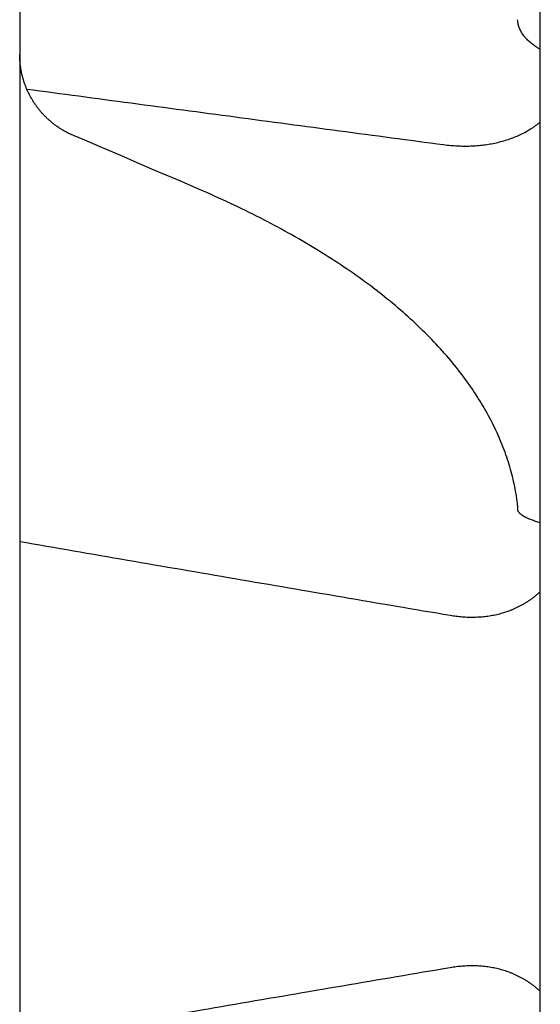
# Model space of a CAD drawing. Units: inches. Extents: x 24.3 to 120.3, y -37 to 35.
# Drawn here: x 43.5 to 45, y 10 to 12.8 of the extents above; entities that cross this region are included whole.
import ezdxf

# ---------------------------------------------------------------- set-up
doc = ezdxf.new("R2010")
doc.units = ezdxf.units.IN
doc.header["$LTSCALE"] = 1.21
doc.header["$MEASUREMENT"] = 0
doc.layers.add('AXIS', color=7, linetype='CONTINUOUS')

msp = doc.modelspace()

# ---------------------------------------------------------------- linework, layer by layer
at = {"layer": 'AXIS', "color": 7, "linetype": 'Continuous'}
msp.add_line((43.5143, 17.4379), (43.5143, 3.7117), dxfattribs=at)
at = {"layer": 'AXIS', "linetype": 'Continuous'}
for p, q in [((44.9933, 6.7724), (44.9933, 14.3772)), ((44.9294, 12.7636), (44.929, 12.7688))]:
    msp.add_line(p, q, dxfattribs=at)
at = {"layer": 'AXIS', "color": 7, "linetype": 'Continuous'}
for points in [[(43.6667, 12.4396), (43.6648, 12.4405), (43.6626, 12.4414), (43.6604, 12.4424), (43.6582, 12.4434), (43.6561, 12.4444), (43.6539, 12.4455), (43.6518, 12.4465), (43.6497, 12.4476), (43.6476, 12.4487), (43.6455, 12.4498), (43.6434, 12.451), (43.6413, 12.4522), (43.6393, 12.4533), (43.6372, 12.4545), (43.6351, 12.4558), (43.6331, 12.457), (43.6311, 12.4583), (43.6291, 12.4595), (43.6271, 12.4608), (43.6251, 12.4621), (43.6231, 12.4635), (43.6212, 12.4648), (43.6192, 12.4662), (43.6173, 12.4676), (43.6154, 12.469), (43.6135, 12.4704), (43.6116, 12.4719), (43.6097, 12.4733), (43.6078, 12.4748), (43.606, 12.4763), (43.6042, 12.4778), (43.6023, 12.4794), (43.6005, 12.4809), (43.5987, 12.4825), (43.597, 12.4841), (43.5952, 12.4857), (43.5934, 12.4873), (43.5917, 12.4889), (43.59, 12.4906), (43.5883, 12.4923), (43.5866, 12.4939), (43.585, 12.4956), (43.5833, 12.4974), (43.5817, 12.4991), (43.5801, 12.5008), (43.5785, 12.5026), (43.5769, 12.5044), (43.5753, 12.5062), (43.5737, 12.508), (43.5722, 12.5098), (43.5707, 12.5116), (43.5692, 12.5135), (43.5677, 12.5154), (43.5663, 12.5172), (43.5648, 12.5191), (43.5634, 12.521), (43.562, 12.523), (43.5606, 12.5249), (43.5592, 12.5268), (43.5579, 12.5288), (43.5565, 12.5308), (43.5552, 12.5327), (43.5539, 12.5347), (43.5526, 12.5368), (43.5514, 12.5388), (43.5502, 12.5408), (43.5489, 12.5429), (43.5477, 12.5449), (43.5466, 12.547), (43.5454, 12.5491), (43.5443, 12.5512), (43.5431, 12.5533), (43.542, 12.5554), (43.541, 12.5575), (43.5399, 12.5596), (43.5389, 12.5618), (43.5378, 12.5639), (43.5368, 12.5661), (43.5359, 12.5682), (43.5349, 12.5704), (43.534, 12.5726), (43.5331, 12.5748), (43.5322, 12.577), (43.5313, 12.5792), (43.5304, 12.5815), (43.5296, 12.5837), (43.5288, 12.5859), (43.528, 12.5882), (43.5272, 12.5904), (43.5265, 12.5927), (43.5258, 12.595), (43.5251, 12.5972), (43.5244, 12.5995), (43.5237, 12.6018), (43.5231, 12.6041), (43.5225, 12.6064), (43.5219, 12.6087), (43.5213, 12.611), (43.5208, 12.6133), (43.5202, 12.6157), (43.5197, 12.618), (43.5192, 12.6203), (43.5188, 12.6227), (43.5184, 12.625), (43.5179, 12.6273), (43.5175, 12.6297), (43.5172, 12.632), (43.5168, 12.6344), (43.5165, 12.6368), (43.5162, 12.6391), (43.5159, 12.6415), (43.5157, 12.6438), (43.5154, 12.6462), (43.5152, 12.6486), (43.515, 12.651), (43.5148, 12.6533), (43.5147, 12.6557), (43.5146, 12.6581), (43.5145, 12.6605), (43.5144, 12.6628), (43.5143, 12.6652), (43.5143, 12.6676), (43.5143, 12.6698)], [(44.0252, 12.2861), (43.9669, 12.3113), (43.91, 12.3357), (43.8548, 12.3594), (43.8013, 12.3824), (43.7493, 12.4045), (43.6991, 12.4259), (43.6667, 12.4396)], [(44.9282, 11.3948), (44.9275, 11.4005), (44.9265, 11.4074), (44.9255, 11.4144), (44.9243, 11.4213), (44.9231, 11.4282), (44.9218, 11.4351), (44.9205, 11.4421), (44.919, 11.449), (44.9175, 11.4559), (44.9159, 11.4629), (44.9142, 11.4698), (44.9125, 11.4767), (44.9106, 11.4837), (44.9087, 11.4906), (44.9067, 11.4976), (44.9047, 11.5045), (44.9025, 11.5114), (44.9003, 11.5184), (44.898, 11.5253), (44.8956, 11.5322), (44.8931, 11.5392), (44.8906, 11.5461), (44.8879, 11.5531), (44.8852, 11.56), (44.8824, 11.5669), (44.8796, 11.5739), (44.8766, 11.5808), (44.8736, 11.5877), (44.8705, 11.5946), (44.8673, 11.6016), (44.864, 11.6085), (44.8606, 11.6154), (44.8572, 11.6223), (44.8536, 11.6292), (44.85, 11.6361), (44.8463, 11.643), (44.8426, 11.6499), (44.8387, 11.6568), (44.8348, 11.6637), (44.8308, 11.6706), (44.8267, 11.6775), (44.8225, 11.6843), (44.8182, 11.6912), (44.8139, 11.6981), (44.8094, 11.7049), (44.8049, 11.7118), (44.8003, 11.7186), (44.7956, 11.7254), (44.7909, 11.7322), (44.786, 11.739), (44.7811, 11.7458), (44.7761, 11.7526), (44.771, 11.7594), (44.7658, 11.7662), (44.7606, 11.7729), (44.7552, 11.7797), (44.7498, 11.7864), (44.7443, 11.7931), (44.7388, 11.7998), (44.7331, 11.8065), (44.7274, 11.8132), (44.7215, 11.8199), (44.7156, 11.8265), (44.7097, 11.8331), (44.7036, 11.8398), (44.6975, 11.8464), (44.6913, 11.853), (44.685, 11.8595), (44.6786, 11.8661), (44.6722, 11.8726), (44.6656, 11.8792), (44.659, 11.8857), (44.6524, 11.8921), (44.6456, 11.8986), (44.6388, 11.9051), (44.6319, 11.9115), (44.6249, 11.9179), (44.6178, 11.9243), (44.6107, 11.9307), (44.6035, 11.9371), (44.5962, 11.9434), (44.5889, 11.9497), (44.5815, 11.956), (44.574, 11.9623), (44.5664, 11.9685), (44.5587, 11.9748), (44.551, 11.981), (44.5432, 11.9872), (44.5354, 11.9934), (44.5274, 11.9995), (44.5194, 12.0056), (44.5114, 12.0118), (44.5032, 12.0178), (44.495, 12.0239), (44.4867, 12.0299), (44.4784, 12.036), (44.4699, 12.042), (44.4615, 12.0479), (44.4529, 12.0539), (44.4443, 12.0598), (44.4356, 12.0657), (44.4268, 12.0716), (44.418, 12.0775), (44.4091, 12.0833), (44.4001, 12.0891), (44.3911, 12.0949), (44.382, 12.1006), (44.3729, 12.1064), (44.3637, 12.1121), (44.3544, 12.1178), (44.345, 12.1234), (44.3356, 12.1291), (44.3261, 12.1347), (44.3166, 12.1403), (44.307, 12.1458), (44.2973, 12.1514), (44.2876, 12.1569), (44.2778, 12.1624), (44.2679, 12.1678), (44.258, 12.1733), (44.2481, 12.1787), (44.238, 12.1841), (44.2279, 12.1894), (44.2178, 12.1948), (44.2076, 12.2001), (44.1973, 12.2054), (44.1869, 12.2106), (44.1766, 12.2158), (44.1661, 12.221), (44.1556, 12.2262), (44.145, 12.2314), (44.1344, 12.2365), (44.1237, 12.2416), (44.113, 12.2466), (44.1022, 12.2517), (44.0913, 12.2567), (44.0804, 12.2617), (44.0695, 12.2666), (44.0584, 12.2716), (44.0474, 12.2765), (44.0362, 12.2814), (44.0252, 12.2861)]]:
    msp.add_lwpolyline(points, dxfattribs=at)
at = {"layer": 'AXIS', "linetype": 'Continuous'}
for points, knots in [([(44.9933, 12.6844), (44.991, 12.6857), (44.9865, 12.6883), (44.9799, 12.6925), (44.9737, 12.6968), (44.9679, 12.7013), (44.9625, 12.7059), (44.9574, 12.7107), (44.9535, 12.7148), (44.9505, 12.7181), (44.9478, 12.7214), (44.9446, 12.7256), (44.9411, 12.7308), (44.9381, 12.7361), (44.9355, 12.7415), (44.9333, 12.747), (44.9315, 12.7525), (44.9302, 12.758), (44.9297, 12.7618), (44.9294, 12.7636)], [0, 0, 0, 0, 0.07532, 0.148699, 0.220132, 0.289631, 0.35722, 0.422941, 0.486854, 0.518159, 0.549042, 0.60959, 0.668621, 0.726273, 0.782703, 0.838088, 0.892624, 0.946521, 1, 1, 1, 1]), ([(44.7187, 12.4137), (44.7315, 12.412), (44.7507, 12.4102), (44.7763, 12.4095), (44.7952, 12.4097), (44.8139, 12.4108), (44.8323, 12.4127), (44.8505, 12.4154), (44.8683, 12.4189), (44.8857, 12.4233), (44.9028, 12.4285), (44.9194, 12.4346), (44.9354, 12.4415), (44.9509, 12.4493), (44.9633, 12.4565), (44.9729, 12.4627), (44.9799, 12.4676), (44.9867, 12.4726), (44.9911, 12.4761), (44.9933, 12.4779)], [0, 0, 0, 0, 0.133497, 0.199332, 0.264541, 0.32912, 0.393068, 0.456384, 0.519073, 0.581142, 0.642602, 0.70347, 0.763769, 0.823527, 0.882782, 0.91224, 0.94159, 0.970841, 1, 1, 1, 1]), ([(44.9294, 11.3745), (44.9295, 11.3762), (44.9294, 11.3796), (44.9292, 11.3864), (44.9287, 11.3914), (44.9282, 11.3948)], [0, 0, 0, 0, 0.253744, 0.505042, 1, 1, 1, 1]), ([(44.9933, 11.3385), (44.991, 11.3392), (44.9865, 11.3405), (44.98, 11.3426), (44.9738, 11.3447), (44.968, 11.3469), (44.9634, 11.3487), (44.9599, 11.3502), (44.9574, 11.3513), (44.955, 11.3524), (44.9527, 11.3536), (44.9506, 11.3547), (44.9485, 11.3558), (44.9465, 11.357), (44.9446, 11.3581), (44.9428, 11.3593), (44.9412, 11.3605), (44.9396, 11.3616), (44.9381, 11.3628), (44.9368, 11.3639), (44.9355, 11.3651), (44.9344, 11.3663), (44.9333, 11.3674), (44.9324, 11.3686), (44.9316, 11.3698), (44.9309, 11.371), (44.9303, 11.3721), (44.9298, 11.3733), (44.9296, 11.3741), (44.9294, 11.3745)], [0, 0, 0, 0, 0.095039, 0.185944, 0.272596, 0.354892, 0.432743, 0.46998, 0.506081, 0.541041, 0.574855, 0.607523, 0.639044, 0.669419, 0.698653, 0.726754, 0.75373, 0.779596, 0.804369, 0.828071, 0.850729, 0.872375, 0.89305, 0.9128, 0.931681, 0.94976, 0.967113, 0.983826, 1, 1, 1, 1]), ([(44.7373, 11.0758), (44.743, 11.0748), (44.7516, 11.0736), (44.763, 11.0723), (44.7745, 11.0713), (44.7888, 11.0705), (44.8032, 11.0704), (44.8146, 11.0708), (44.826, 11.0715), (44.8402, 11.0729), (44.8571, 11.0755), (44.8738, 11.0791), (44.8902, 11.0836), (44.9037, 11.0882), (44.9143, 11.0924), (44.9221, 11.0957), (44.9299, 11.0994), (44.9375, 11.1032), (44.945, 11.1074), (44.9524, 11.1117), (44.9596, 11.1164), (44.9667, 11.1212), (44.9736, 11.1263), (44.9804, 11.1317), (44.9869, 11.1373), (44.9912, 11.1412), (44.9933, 11.1432)], [0, 0, 0, 0, 0.063147, 0.094646, 0.126097, 0.188858, 0.251452, 0.282695, 0.313905, 0.37623, 0.438459, 0.500621, 0.56275, 0.62488, 0.655961, 0.687057, 0.718173, 0.749315, 0.780488, 0.811696, 0.842945, 0.874242, 0.90559, 0.936996, 0.968464, 1, 1, 1, 1]), ([(44.9933, 10.0064), (44.9912, 10.0084), (44.9869, 10.0123), (44.9804, 10.0179), (44.9736, 10.0233), (44.9667, 10.0284), (44.9596, 10.0332), (44.9524, 10.0379), (44.945, 10.0422), (44.9375, 10.0463), (44.9299, 10.0502), (44.9221, 10.0538), (44.9143, 10.0572), (44.9037, 10.0614), (44.8902, 10.066), (44.8738, 10.0705), (44.8571, 10.074), (44.8402, 10.0767), (44.826, 10.0781), (44.8146, 10.0788), (44.8032, 10.0791), (44.7888, 10.0791), (44.7745, 10.0783), (44.763, 10.0773), (44.7516, 10.076), (44.743, 10.0748), (44.7373, 10.0738)], [0, 0, 0, 0, 0.031536, 0.063004, 0.09441, 0.125758, 0.157055, 0.188304, 0.219512, 0.250685, 0.281827, 0.312943, 0.344039, 0.37512, 0.43725, 0.499379, 0.561541, 0.62377, 0.686095, 0.717305, 0.748548, 0.811142, 0.873903, 0.905354, 0.936853, 1, 1, 1, 1])]:
    msp.add_open_spline(points, degree=3, knots=knots, dxfattribs=at)
at = {"layer": 'AXIS', "color": 9, "linetype": 'Continuous'}
for points, knots in [([(43.5343, 12.5718), (43.6331, 12.5586), (43.8305, 12.5321), (44.1266, 12.4926), (44.4227, 12.4531), (44.6201, 12.4268), (44.7187, 12.4137)], [0, 0, 0, 0, 0.250107, 0.500144, 0.75011, 1, 1, 1, 1]), ([(43.5143, 11.2855), (43.6162, 11.2678), (43.8201, 11.2326), (44.1259, 11.1801), (44.4316, 11.1278), (44.6354, 11.0931), (44.7373, 11.0758)], [0, 0, 0, 0, 0.250134, 0.500182, 0.750139, 1, 1, 1, 1]), ([(44.7373, 10.0738), (44.6354, 10.0565), (44.4316, 10.0218), (44.1259, 9.9695), (43.8201, 9.917), (43.6162, 9.8818), (43.5143, 9.8641)], [0, 0, 0, 0, 0.249861, 0.499818, 0.749866, 1, 1, 1, 1])]:
    msp.add_open_spline(points, degree=3, knots=knots, dxfattribs=at)

doc.saveas('drawing.dxf')
